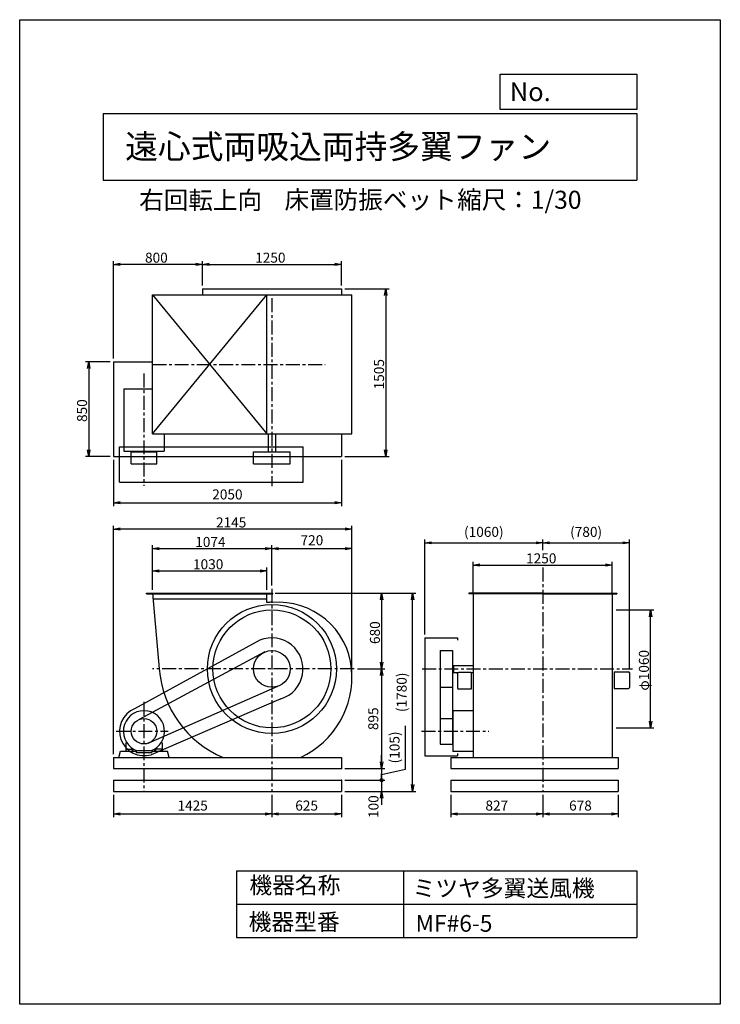
# Model space of a CAD drawing. Extents: x 0 to 6300, y 0 to 8850.
import ezdxf

# ---------------------------------------------------------------- set-up
doc = ezdxf.new("R2010")
doc.units = 0
doc.header["$LTSCALE"] = 100
doc.header["$MEASUREMENT"] = 0
doc.linetypes.add('CENTER', pattern=[2, 1.25, -0.25, 0.25, -0.25])
doc.layers.get('0').update_dxf_attribs({"linetype": 'CONTINUOUS'})
doc.layers.get('DEFPOINTS').update_dxf_attribs({"linetype": 'CONTINUOUS'})
for name, color, linetype in [('1', 4, 'CONTINUOUS'), ('2', 3, 'CENTER'), ('3', 2, 'CONTINUOUS'), ('4', 7, 'CONTINUOUS')]:
    doc.layers.add(name, color=color, linetype=linetype)
doc.styles.get("Standard").update_dxf_attribs({"font": 'simplex.shx', "bigfont": 'extfont.shx'})
doc.dimstyles.new('IGA', dxfattribs={"dimscale": 2, "dimtxt": 3, "dimasz": 2, "dimexe": 1, "dimexo": 0.5, "dimgap": 1, "dimtad": 1, "dimdec": 3, "dimdsep": 46, "dimtxsty": 'STANDARD', "dimsah": 1, "dimcen": 0, "dimadec": 0, "dimazin": 0, "dimtp": 1, "dimtm": 1, "dimtfac": 10, "dimtdec": 3, "dimtofl": 0, "dimtmove": 2, "dimatfit": 3, "dimfxl": 1, "dimtolj": 1, "dimarcsym": 0})
doc.dimstyles.get("Standard").update_dxf_attribs({"dimtxt": 0.18, "dimasz": 0.18, "dimexe": 0.18, "dimexo": 0.0625, "dimgap": 0.09, "dimtad": 0, "dimtih": 1, "dimtoh": 1, "dimdec": 4, "dimzin": 0, "dimdsep": 46, "dimtxsty": 'STANDARD', "dimcen": 0.09, "dimadec": 0, "dimazin": 0, "dimtfac": 1, "dimtdec": 4, "dimtofl": 0, "dimtmove": 0, "dimatfit": 3, "dimfxl": 1, "dimtolj": 1, "dimtzin": 0, "dimarcsym": 0})

# ---------------------------------------------------------------- blocks, each defined once
blk = doc.blocks.new('_OPEN')
at = {"color": 0, "linetype": 'ByBlock'}
for p, q in [((-1, 0.17), (0, 0)), ((0, 0), (-1, -0.17)), ((0, 0), (-1, 0))]:
    blk.add_line(p, q, dxfattribs=at)
blk = doc.blocks.new('*D4')
at = {"linetype": 'ByBlock'}
for p, q in [((413.6, 1338.1), (413.6, 1539.2)), ((473.6, 1509.2), (1383.6, 1509.2)), ((1443.6, 1338.1), (1443.6, 1539.2))]:
    blk.add_line(p, q, dxfattribs=at)
at = {"layer": 'DEFPOINTS', "color": 0, "linetype": 'ByBlock'}
for p in [(1443.6, 1509.2), (413.6, 1308.1), (1443.6, 1308.1)]:
    blk.add_point(p, dxfattribs=at)
at = {"linetype": 'ByBlock', "xscale": 60, "yscale": 60, "zscale": 60, "rotation": 180}
blk.add_blockref('_OPEN', (413.6, 1509.2), dxfattribs=at)
at = {"linetype": 'ByBlock', "xscale": 60, "yscale": 60, "zscale": 60}
blk.add_blockref('_OPEN', (1443.6, 1509.2), dxfattribs=at)
at = {"layer": '3'}
blk.add_text('1030', height=90, dxfattribs=at).set_placement((778.6, 1524.2))
blk = doc.blocks.new('*D5')
at = {"linetype": 'ByBlock'}
for p, q in [((413.6, 1338.1), (413.6, 1740)), ((473.6, 1710), (1427.6, 1710)), ((1487.6, 1397.7), (1487.6, 1740))]:
    blk.add_line(p, q, dxfattribs=at)
at = {"layer": 'DEFPOINTS', "color": 0, "linetype": 'ByBlock'}
for p in [(1487.6, 1710), (1487.6, 1367.7), (413.6, 1308.1)]:
    blk.add_point(p, dxfattribs=at)
at = {"linetype": 'ByBlock', "xscale": 60, "yscale": 60, "zscale": 60, "rotation": 180}
blk.add_blockref('_OPEN', (413.6, 1710), dxfattribs=at)
at = {"linetype": 'ByBlock', "xscale": 60, "yscale": 60, "zscale": 60}
blk.add_blockref('_OPEN', (1487.6, 1710), dxfattribs=at)
at = {"layer": '3'}
blk.add_text('1074', height=90, dxfattribs=at).set_placement((798.5, 1725))
blk = doc.blocks.new('*D6')
at = {"linetype": 'ByBlock'}
for p, q in [((862.6, 4406), (862.6, 4627.3)), ((2112.6, 4406), (2112.6, 4627.3)), ((922.6, 4597.3), (2052.6, 4597.3))]:
    blk.add_line(p, q, dxfattribs=at)
at = {"layer": 'DEFPOINTS', "color": 0, "linetype": 'ByBlock'}
for p in [(2112.6, 4597.3), (862.6, 4376), (2112.6, 4376)]:
    blk.add_point(p, dxfattribs=at)
at = {"linetype": 'ByBlock', "xscale": 60, "yscale": 60, "zscale": 60, "rotation": 180}
blk.add_blockref('_OPEN', (862.6, 4597.3), dxfattribs=at)
at = {"linetype": 'ByBlock', "xscale": 60, "yscale": 60, "zscale": 60}
blk.add_blockref('_OPEN', (2112.6, 4597.3), dxfattribs=at)
at = {"layer": '3'}
blk.add_text('1250', height=90, dxfattribs=at).set_placement((1337.6, 4612.3))
blk = doc.blocks.new('*D8')
at = {"linetype": 'ByBlock'}
for p, q in [((32.6, 3721), (-189.4, 3721)), ((-159.4, 3661), (-159.4, 2931)), ((32.6, 2871), (-189.4, 2871))]:
    blk.add_line(p, q, dxfattribs=at)
at = {"layer": 'DEFPOINTS', "color": 0, "linetype": 'ByBlock'}
for p in [(62.6, 3721), (-159.4, 2871), (62.6, 2871)]:
    blk.add_point(p, dxfattribs=at)
at = {"linetype": 'ByBlock', "xscale": 60, "yscale": 60, "zscale": 60}
for p, rotation in [((-159.4, 3721), 90), ((-159.4, 2871), 270)]:
    blk.add_blockref('_OPEN', p, dxfattribs=dict(at, rotation=rotation))
at = {"layer": '3'}
blk.add_text('850', height=90, rotation=90, dxfattribs=at).set_placement((-174.4, 3180.3))
blk = doc.blocks.new('*D9')
at = {"linetype": 'ByBlock'}
for p, q in [((2142.6, 4376), (2541.3, 4376)), ((2511.3, 4316), (2511.3, 2931)), ((2142.6, 2871), (2541.3, 2871))]:
    blk.add_line(p, q, dxfattribs=at)
at = {"layer": 'DEFPOINTS', "color": 0, "linetype": 'ByBlock'}
for p in [(2112.6, 4376), (2112.6, 2871), (2511.3, 2871)]:
    blk.add_point(p, dxfattribs=at)
at = {"linetype": 'ByBlock', "xscale": 60, "yscale": 60, "zscale": 60}
for p, rotation in [((2511.3, 4376), 90), ((2511.3, 2871), 270)]:
    blk.add_blockref('_OPEN', p, dxfattribs=dict(at, rotation=rotation))
at = {"layer": '3'}
blk.add_text('1505', height=90, rotation=90, dxfattribs=at).set_placement((2496.3, 3473.5))
blk = doc.blocks.new('*D13')
at = {"linetype": 'ByBlock'}
for p, q in [((4259.1, 1312.4), (4259.1, 1592.1)), ((4319.1, 1562.1), (5449.1, 1562.1)), ((5509.1, 1309.1), (5509.1, 1592.1))]:
    blk.add_line(p, q, dxfattribs=at)
at = {"layer": 'DEFPOINTS', "color": 0, "linetype": 'ByBlock'}
for p in [(5509.1, 1562.1), (4259.1, 1282.4), (5509.1, 1279.1)]:
    blk.add_point(p, dxfattribs=at)
at = {"linetype": 'ByBlock', "xscale": 60, "yscale": 60, "zscale": 60, "rotation": 180}
blk.add_blockref('_OPEN', (4259.1, 1562.1), dxfattribs=at)
at = {"linetype": 'ByBlock', "xscale": 60, "yscale": 60, "zscale": 60}
blk.add_blockref('_OPEN', (5509.1, 1562.1), dxfattribs=at)
at = {"layer": '3'}
blk.add_text('1250', height=90, dxfattribs=at).set_placement((4734.1, 1577.1))
blk = doc.blocks.new('*D14')
at = {"linetype": 'ByBlock'}
for p, q in [((5544.6, 1158.1), (5883.5, 1158.1)), ((5853.5, 158.1), (5853.5, 1098.1)), ((5544.6, 98.1), (5883.5, 98.1))]:
    blk.add_line(p, q, dxfattribs=at)
at = {"layer": 'DEFPOINTS', "color": 0, "linetype": 'ByBlock'}
for p in [(5514.6, 1158.1), (5853.5, 1158.1), (5514.6, 98.1)]:
    blk.add_point(p, dxfattribs=at)
at = {"linetype": 'ByBlock', "xscale": 60, "yscale": 60, "zscale": 60}
for p, rotation in [((5853.5, 1158.1), 90), ((5853.5, 98.1), 270)]:
    blk.add_blockref('_OPEN', p, dxfattribs=dict(at, rotation=rotation))
at = {"layer": '3'}
blk.add_text('φ1060', height=90, rotation=90, dxfattribs=at).set_placement((5838.5, 433.1))
blk = doc.blocks.new('*D15')
at = {"linetype": 'ByBlock'}
for p, q in [((62.6, 3751), (62.6, 4627.3)), ((862.6, 4406), (862.6, 4627.3)), ((802.6, 4597.3), (122.6, 4597.3))]:
    blk.add_line(p, q, dxfattribs=at)
at = {"layer": 'DEFPOINTS', "color": 0, "linetype": 'ByBlock'}
for p in [(62.6, 4597.3), (862.6, 4376), (62.6, 3721)]:
    blk.add_point(p, dxfattribs=at)
at = {"linetype": 'ByBlock', "xscale": 60, "yscale": 60, "zscale": 60, "rotation": 180}
blk.add_blockref('_OPEN', (62.6, 4597.3), dxfattribs=at)
at = {"linetype": 'ByBlock', "xscale": 60, "yscale": 60, "zscale": 60}
blk.add_blockref('_OPEN', (862.6, 4597.3), dxfattribs=at)
at = {"layer": '3'}
blk.add_text('800', height=90, dxfattribs=at).set_placement((346.9, 4612.3))
blk = doc.blocks.new('*D17')
at = {"linetype": 'ByBlock'}
for p, q in [((1517.6, 1308.1), (2504.3, 1308.1)), ((2474.3, 1248.1), (2474.3, 688.1)), ((2257.2, 628.1), (2504.3, 628.1))]:
    blk.add_line(p, q, dxfattribs=at)
at = {"layer": 'DEFPOINTS', "color": 0, "linetype": 'ByBlock'}
for p in [(1487.6, 1308.1), (2227.2, 628.1), (2474.3, 628.1)]:
    blk.add_point(p, dxfattribs=at)
at = {"linetype": 'ByBlock', "xscale": 60, "yscale": 60, "zscale": 60}
for p, rotation in [((2474.3, 1308.1), 90), ((2474.3, 628.1), 270)]:
    blk.add_blockref('_OPEN', p, dxfattribs=dict(at, rotation=rotation))
at = {"layer": '3'}
blk.add_text('680', height=90, rotation=90, dxfattribs=at).set_placement((2459.3, 852.3))
blk = doc.blocks.new('*D21')
at = {"linetype": 'ByBlock'}
for p, q in [((62.6, -137.1), (62.6, 1915.1)), ((2147.6, 1885.1), (122.6, 1885.1)), ((2207.6, 584.1), (2207.6, 1915.1))]:
    blk.add_line(p, q, dxfattribs=at)
at = {"layer": 'DEFPOINTS', "color": 0, "linetype": 'ByBlock'}
for p in [(62.6, 1885.1), (2207.6, 554.1), (62.6, -167.1)]:
    blk.add_point(p, dxfattribs=at)
at = {"linetype": 'ByBlock', "xscale": 60, "yscale": 60, "zscale": 60, "rotation": 180}
blk.add_blockref('_OPEN', (62.6, 1885.1), dxfattribs=at)
at = {"linetype": 'ByBlock', "xscale": 60, "yscale": 60, "zscale": 60}
blk.add_blockref('_OPEN', (2207.6, 1885.1), dxfattribs=at)
at = {"layer": '3'}
blk.add_text('2145', height=90, dxfattribs=at).set_placement((985.1, 1900.1))
blk = doc.blocks.new('*D39')
at = {"layer": '3', "color": 0, "lineweight": -2}
for p, q in [((3643.5, 3324.2), (3643.5, 4177.7)), ((4703.5, 4083.2), (4703.5, 4177.7)), ((3703.5, 4147.7), (4643.5, 4147.7))]:
    blk.add_line(p, q, dxfattribs=at)
at = {"layer": 'DEFPOINTS', "color": 0}
for p in [(4703.5, 4147.7), (4703.5, 4053.2), (3643.5, 3294.2)]:
    blk.add_point(p, dxfattribs=at)
at = {"layer": '3', "color": 0, "lineweight": -2, "xscale": 60, "yscale": 60, "zscale": 60, "rotation": 180}
blk.add_blockref('_OPEN', (3643.5, 4147.7), dxfattribs=at)
at = {"layer": '3', "color": 0, "lineweight": -2, "xscale": 60, "yscale": 60, "zscale": 60}
blk.add_blockref('_OPEN', (4703.5, 4147.7), dxfattribs=at)
at = {"layer": '3', "color": 0, "insert": (4173.5, 4246.3), "char_height": 90, "attachment_point": 5}
blk.add_mtext('\\A1;(1060)', dxfattribs=at)
blk = doc.blocks.new('*D40')
at = {"layer": '3', "color": 0, "lineweight": -2}
for p, q in [((4703.5, 4083.2), (4703.5, 4177.7)), ((5483.5, 3008.4), (5483.5, 4177.7)), ((4763.5, 4147.7), (5423.5, 4147.7))]:
    blk.add_line(p, q, dxfattribs=at)
at = {"layer": 'DEFPOINTS', "color": 0}
for p in [(5483.5, 4147.7), (4703.5, 4053.2), (5483.5, 2978.4)]:
    blk.add_point(p, dxfattribs=at)
at = {"layer": '3', "color": 0, "lineweight": -2, "xscale": 60, "yscale": 60, "zscale": 60, "rotation": 180}
blk.add_blockref('_OPEN', (4703.5, 4147.7), dxfattribs=at)
at = {"layer": '3', "color": 0, "lineweight": -2, "xscale": 60, "yscale": 60, "zscale": 60}
blk.add_blockref('_OPEN', (5483.5, 4147.7), dxfattribs=at)
at = {"layer": '3', "color": 0, "insert": (5093.5, 4246.3), "char_height": 90, "attachment_point": 5}
blk.add_mtext('\\A1;(780)', dxfattribs=at)
blk = doc.blocks.new('*D41')
at = {"layer": '3', "color": 0, "lineweight": -2}
for p, q in [((842.7, 4894.7), (842.7, 4477.9)), ((2892.7, 4894.7), (2892.7, 4477.9)), ((902.7, 4507.9), (2832.7, 4507.9))]:
    blk.add_line(p, q, dxfattribs=at)
at = {"layer": 'DEFPOINTS', "color": 0}
for p in [(842.7, 4924.7), (2892.7, 4924.7), (2892.7, 4507.9)]:
    blk.add_point(p, dxfattribs=at)
at = {"layer": '3', "color": 0, "lineweight": -2, "xscale": 60, "yscale": 60, "zscale": 60, "rotation": 180}
blk.add_blockref('_OPEN', (842.7, 4507.9), dxfattribs=at)
at = {"layer": '3', "color": 0, "lineweight": -2, "xscale": 60, "yscale": 60, "zscale": 60}
blk.add_blockref('_OPEN', (2892.7, 4507.9), dxfattribs=at)
at = {"layer": '3', "color": 0, "insert": (1867.7, 4582.9), "char_height": 90, "attachment_point": 5}
blk.add_mtext('\\A1;2050', dxfattribs=at)
blk = doc.blocks.new('*D42')
at = {"layer": '3', "color": 0, "lineweight": -2}
for p, q in [((3876.5, 1884.2), (3876.5, 1681.4)), ((4703.5, 1884.2), (4703.5, 1681.4)), ((3936.5, 1711.4), (4643.5, 1711.4))]:
    blk.add_line(p, q, dxfattribs=at)
at = {"layer": 'DEFPOINTS', "color": 0}
for p in [(3876.5, 1914.2), (4703.5, 1914.2), (4703.5, 1711.4)]:
    blk.add_point(p, dxfattribs=at)
at = {"layer": '3', "color": 0, "lineweight": -2, "xscale": 60, "yscale": 60, "zscale": 60, "rotation": 180}
blk.add_blockref('_OPEN', (3876.5, 1711.4), dxfattribs=at)
at = {"layer": '3', "color": 0, "lineweight": -2, "xscale": 60, "yscale": 60, "zscale": 60}
blk.add_blockref('_OPEN', (4703.5, 1711.4), dxfattribs=at)
at = {"layer": '3', "color": 0, "insert": (4290, 1786.4), "char_height": 90, "attachment_point": 5}
blk.add_mtext('\\A1;827', dxfattribs=at)
blk = doc.blocks.new('*D43')
at = {"layer": '3', "color": 0, "lineweight": -2}
for p, q in [((4703.5, 1884.2), (4703.5, 1681.4)), ((5381.5, 1884.2), (5381.5, 1681.4)), ((4763.5, 1711.4), (5321.5, 1711.4))]:
    blk.add_line(p, q, dxfattribs=at)
at = {"layer": 'DEFPOINTS', "color": 0}
for p in [(4703.5, 1914.2), (5381.5, 1914.2), (5381.5, 1711.4)]:
    blk.add_point(p, dxfattribs=at)
at = {"layer": '3', "color": 0, "lineweight": -2, "xscale": 60, "yscale": 60, "zscale": 60, "rotation": 180}
blk.add_blockref('_OPEN', (4703.5, 1711.4), dxfattribs=at)
at = {"layer": '3', "color": 0, "lineweight": -2, "xscale": 60, "yscale": 60, "zscale": 60}
blk.add_blockref('_OPEN', (5381.5, 1711.4), dxfattribs=at)
at = {"layer": '3', "color": 0, "insert": (5042.5, 1786.4), "char_height": 90, "attachment_point": 5}
blk.add_mtext('\\A1;678', dxfattribs=at)
blk = doc.blocks.new('*D44')
at = {"layer": '3', "color": 0, "lineweight": -2}
for p, q in [((2267.7, 3763.8), (2267.7, 4126.1)), ((2327.7, 4096.1), (2927.7, 4096.1)), ((2987.7, 2970.2), (2987.7, 4126.1))]:
    blk.add_line(p, q, dxfattribs=at)
at = {"layer": 'DEFPOINTS', "color": 0}
for p in [(2987.7, 4096.1), (2267.7, 3733.8), (2987.7, 2940.2)]:
    blk.add_point(p, dxfattribs=at)
at = {"layer": '3', "color": 0, "lineweight": -2, "xscale": 60, "yscale": 60, "zscale": 60, "rotation": 180}
blk.add_blockref('_OPEN', (2267.7, 4096.1), dxfattribs=at)
at = {"layer": '3', "color": 0, "lineweight": -2, "xscale": 60, "yscale": 60, "zscale": 60}
blk.add_blockref('_OPEN', (2987.7, 4096.1), dxfattribs=at)
at = {"layer": '3', "color": 0, "insert": (2627.7, 4171.1), "char_height": 90, "attachment_point": 5}
blk.add_mtext('\\A1;720', dxfattribs=at)
blk = doc.blocks.new('*D45')
at = {"layer": '3', "color": 0, "lineweight": -2}
for p, q in [((842.7, 1884.2), (842.7, 1681.4)), ((2267.7, 1884), (2267.7, 1681.4)), ((902.7, 1711.4), (2207.7, 1711.4))]:
    blk.add_line(p, q, dxfattribs=at)
at = {"layer": 'DEFPOINTS', "color": 0}
for p in [(842.7, 1914.2), (2267.7, 1914), (2267.7, 1711.4)]:
    blk.add_point(p, dxfattribs=at)
at = {"layer": '3', "color": 0, "lineweight": -2, "xscale": 60, "yscale": 60, "zscale": 60, "rotation": 180}
blk.add_blockref('_OPEN', (842.7, 1711.4), dxfattribs=at)
at = {"layer": '3', "color": 0, "lineweight": -2, "xscale": 60, "yscale": 60, "zscale": 60}
blk.add_blockref('_OPEN', (2267.7, 1711.4), dxfattribs=at)
at = {"layer": '3', "color": 0, "insert": (1555.2, 1786.4), "char_height": 90, "attachment_point": 5}
blk.add_mtext('\\A1;1425', dxfattribs=at)
blk = doc.blocks.new('*D46')
at = {"layer": '3', "color": 0, "lineweight": -2}
for p, q in [((2267.7, 1884), (2267.7, 1681.4)), ((2892.7, 1884.2), (2892.7, 1681.4)), ((2327.7, 1711.4), (2832.7, 1711.4))]:
    blk.add_line(p, q, dxfattribs=at)
at = {"layer": 'DEFPOINTS', "color": 0}
for p in [(2267.7, 1914), (2892.7, 1914.2), (2892.7, 1711.4)]:
    blk.add_point(p, dxfattribs=at)
at = {"layer": '3', "color": 0, "lineweight": -2, "xscale": 60, "yscale": 60, "zscale": 60, "rotation": 180}
blk.add_blockref('_OPEN', (2267.7, 1711.4), dxfattribs=at)
at = {"layer": '3', "color": 0, "lineweight": -2, "xscale": 60, "yscale": 60, "zscale": 60}
blk.add_blockref('_OPEN', (2892.7, 1711.4), dxfattribs=at)
at = {"layer": '3', "color": 0, "insert": (2580.2, 1786.4), "char_height": 90, "attachment_point": 5}
blk.add_mtext('\\A1;625', dxfattribs=at)
blk = doc.blocks.new('*D47')
at = {"layer": '3', "color": 0, "lineweight": -2}
for p, q in [((3037.3, 3014.2), (3284.4, 3014.2)), ((3254.4, 2954.2), (3254.4, 2179.2)), ((2922.7, 2119.2), (3284.4, 2119.2))]:
    blk.add_line(p, q, dxfattribs=at)
at = {"layer": 'DEFPOINTS', "color": 0}
for p in [(3007.3, 3014.2), (2892.7, 2119.2), (3254.4, 2119.2)]:
    blk.add_point(p, dxfattribs=at)
at = {"layer": '3', "color": 0, "lineweight": -2, "xscale": 60, "yscale": 60, "zscale": 60}
for p, rotation in [((3254.4, 3014.2), 90), ((3254.4, 2119.2), 270)]:
    blk.add_blockref('_OPEN', p, dxfattribs=dict(at, rotation=rotation))
at = {"layer": '3', "color": 0, "insert": (3179.4, 2566.7), "char_height": 90, "attachment_point": 5, "rotation": 90}
blk.add_mtext('\\A1;895', dxfattribs=at)
blk = doc.blocks.new('_DotSmall')
at = {"color": 0, "linetype": 'ByBlock', "const_width": 0.5}
blk.add_lwpolyline([(-0.0625, 0, 1), (0.0625, 0, 1)], format="xyb", close=True, dxfattribs=at)
blk = doc.blocks.new('*D48')
at = {"layer": '3', "color": 0, "lineweight": -2}
for p, q in [((3469.1, 2113.7), (3469.1, 2503.7)), ((3254.4, 2179.2), (3254.4, 2239.2)), ((2922.7, 2119.2), (3284.4, 2119.2)), ((3254.4, 2119.2), (3254.4, 2014.2)), ((3254.4, 2119.2), (3254.4, 2014.2)), ((3254.4, 2066.7), (3469.1, 2113.7)), ((2922.7, 2014.2), (3284.4, 2014.2)), ((3254.4, 2014.2), (3254.4, 1954.2))]:
    blk.add_line(p, q, dxfattribs=at)
at = {"layer": 'DEFPOINTS', "color": 0}
for p in [(2892.7, 2119.2), (2892.7, 2014.2), (3254.4, 2014.2)]:
    blk.add_point(p, dxfattribs=at)
at = {"layer": '3', "color": 0, "lineweight": -2, "xscale": 60, "yscale": 60, "zscale": 60}
for name, p, rotation in [('_OPEN', (3254.4, 2119.2), 270), ('_DotSmall', (3254.4, 2014.2), 90)]:
    blk.add_blockref(name, p, dxfattribs=dict(at, rotation=rotation))
at = {"layer": '3', "color": 0, "insert": (3370.6, 2308.7), "char_height": 90, "attachment_point": 5, "rotation": 90}
blk.add_mtext('\\A1;(105)', dxfattribs=at)
blk = doc.blocks.new('*D49')
at = {"layer": '3', "color": 0, "lineweight": -2}
for p, q in [((3254.4, 2014.2), (3254.4, 2074.2)), ((2922.7, 2014.2), (3284.4, 2014.2)), ((3254.4, 2014.2), (3254.4, 1914.2)), ((2922.7, 1914.2), (3284.4, 1914.2)), ((3254.4, 1854.2), (3254.4, 1794.2))]:
    blk.add_line(p, q, dxfattribs=at)
at = {"layer": 'DEFPOINTS', "color": 0}
for p in [(2892.7, 2014.2), (2892.7, 1914.2), (3254.4, 1914.2)]:
    blk.add_point(p, dxfattribs=at)
at = {"layer": '3', "color": 0, "lineweight": -2, "xscale": 60, "yscale": 60, "zscale": 60}
for name, p, rotation in [('_DotSmall', (3254.4, 2014.2), 270), ('_OPEN', (3254.4, 1914.2), 90)]:
    blk.add_blockref(name, p, dxfattribs=dict(at, rotation=rotation))
at = {"layer": '3', "color": 0, "insert": (3181.3, 1776.7), "char_height": 90, "attachment_point": 5, "rotation": 90}
blk.add_mtext('\\A1;100', dxfattribs=at)
blk = doc.blocks.new('*D51')
at = {"layer": '3', "color": 0, "lineweight": -2}
for p, q in [((2306.7, 3694.2), (3563.5, 3694.2)), ((3533.5, 1974.2), (3533.5, 3634.2)), ((2922.7, 1914.2), (3563.5, 1914.2))]:
    blk.add_line(p, q, dxfattribs=at)
at = {"layer": 'DEFPOINTS', "color": 0}
for p in [(2276.7, 3694.2), (3533.5, 3694.2), (2892.7, 1914.2)]:
    blk.add_point(p, dxfattribs=at)
at = {"layer": '3', "color": 0, "lineweight": -2, "xscale": 60, "yscale": 60, "zscale": 60}
for p, rotation in [((3533.5, 3694.2), 90), ((3533.5, 1914.2), 270)]:
    blk.add_blockref('_OPEN', p, dxfattribs=dict(at, rotation=rotation))
at = {"layer": '3', "color": 0, "insert": (3434.9, 2804.2), "char_height": 90, "attachment_point": 5, "rotation": 90}
blk.add_mtext('\\A1;(1780)', dxfattribs=at)

msp = doc.modelspace()

# ---------------------------------------------------------------- linework, layer by layer
at = {"layer": '1'}
for p, q in [((1193.69102, 6376.67206), (2987.69102, 6376.67206)), ((1193.69102, 5126.67206), (1193.69102, 6376.67206)), ((1193.69102, 5126.67206), (2223.69102, 6376.67206)), ((1193.69102, 6376.67206), (2223.69102, 5126.67206)), ((1642.69102, 6429.67206), (2892.69102, 6429.67206)), ((1642.69102, 6429.67206), (1642.69102, 6376.67206)), ((2223.69102, 5126.67206), (2223.69102, 6376.67206)), ((2892.69102, 6429.67206), (2892.69102, 6376.67206)), ((2987.69102, 5126.67206), (2987.69102, 6376.67206)), ((842.69102, 5774.67206), (842.69102, 4924.67206)), ((842.69102, 5774.67206), (1193.69102, 5774.67206)), ((935.19102, 5533.17206), (935.19102, 4971.67206)), ((935.19102, 5533.17206), (1193.69102, 5533.17206)), ((1193.69102, 5126.67206), (2987.69102, 5126.67206)), ((1300.19102, 5126.67206), (1300.19102, 4971.67206)), ((2235.19102, 5126.67206), (2235.19102, 4966.67206)), ((2300.19102, 5126.67206), (2300.19102, 4966.67206)), ((2892.69102, 5126.67206), (2892.69102, 4924.67206)), ((897.69102, 5011.67206), (2547.69102, 5011.67206)), ((897.69102, 4691.67206), (897.69102, 5011.67206)), ((935.19102, 4971.67206), (1300.19102, 4971.67206)), ((1003.39102, 4856.67206), (1003.39102, 4966.67206)), ((1003.39102, 4966.67206), (1231.99102, 4966.67206)), ((1093.69102, 4971.67206), (1093.69102, 4966.67206)), ((1141.69102, 4971.67206), (1141.69102, 4966.67206)), ((1231.99102, 4856.67206), (1231.99102, 4966.67206)), ((2102.59102, 4856.67206), (2102.59102, 4966.67206)), ((2102.59102, 4966.67206), (2432.79102, 4966.67206)), ((2432.79102, 4856.67206), (2432.79102, 4966.67206)), ((2547.69102, 4691.67206), (2547.69102, 5011.67206)), ((842.69102, 4924.67206), (2892.69102, 4924.67206)), ((1003.39102, 4856.67206), (1231.99102, 4856.67206)), ((2102.59102, 4856.67206), (2432.79102, 4856.67206)), ((897.69102, 4691.67206), (2547.69102, 4691.67206)), ((1140.69102, 3694.16947), (2276.69102, 3694.16947)), ((1140.69102, 3690.16947), (1140.69102, 3694.16947)), ((1140.69102, 3690.16947), (2276.69102, 3690.16947)), ((1193.69102, 3694.16947), (1254.6021, 3014.16947)), ((1198.16978, 3644.16947), (2223.69102, 3644.16947)), ((2223.69102, 3611.55125), (2223.69102, 3694.16947)), ((2276.69102, 3690.16947), (2276.69102, 3694.16947)), ((4703.47353, 3694.16947), (4038.47353, 3694.16947)), ((4038.47353, 3694.16947), (4038.47353, 3690.16947)), ((4703.47353, 3690.16947), (4038.47353, 3690.16947)), ((4078.47353, 3694.16947), (4078.47353, 3014.16947)), ((4703.47353, 3694.16947), (5368.47353, 3694.16947)), ((4703.47353, 3690.16947), (5368.47353, 3690.16947)), ((5328.47353, 3694.16947), (5328.47353, 3014.16947)), ((5368.47353, 3694.16947), (5368.47353, 3690.16947)), ((3643.47353, 3294.16947), (3643.47353, 2233.97232)), ((3643.47353, 3294.16947), (3935.97353, 3294.16947)), ((3935.97353, 3294.16947), (3935.97353, 3274.16947)), ((2159.83592, 3272.56311), (1032.94773, 2656.9959)), ((2205.24452, 3167.00416), (1074.45883, 2559.78095)), ((3780.47353, 3179.26947), (3890.47353, 3179.26947)), ((3780.47353, 3179.26947), (3780.47353, 2339.67232)), ((3890.47353, 3179.26947), (3890.47353, 2339.67232)), ((3890.47353, 3044.16947), (3900.47353, 3044.16947)), ((3900.47353, 3046.66947), (4078.47353, 3046.66947)), ((3900.47353, 3046.66947), (3900.47353, 2981.66947)), ((4078.47353, 3014.16947), (4078.47353, 2219.16947)), ((5328.47353, 3014.16947), (5328.47353, 2219.16947)), ((3890.47353, 2984.16947), (3900.47353, 2984.16947)), ((3900.47353, 2981.66947), (3943.04248, 2981.66947)), ((3935.47353, 2971.96947), (3935.47353, 2841.96947)), ((4011.17353, 2981.96947), (3945.47353, 2981.96947)), ((4060.47353, 2981.96947), (4011.17353, 2981.96947)), ((4060.47353, 2981.96947), (4060.47353, 2831.96947)), ((4060.47353, 2981.66947), (4078.47353, 2981.66947)), ((5346.47353, 2988.36947), (5346.47353, 2838.36947)), ((5346.47353, 2988.36947), (5395.77353, 2988.36947)), ((5395.77353, 2988.36947), (5473.47353, 2988.36947)), ((5483.47353, 2978.36947), (5483.47353, 2848.36947)), ((2317.23195, 2856.67754), (1151.98859, 2344.93945)), ((3780.47353, 2849.06947), (3890.47353, 2849.06947)), ((5346.47353, 2838.36947), (5395.77353, 2838.36947)), ((5395.77353, 2838.36947), (5473.47353, 2838.36947)), ((2349.69521, 2746.44701), (1182.12289, 2243.61896)), ((4011.17353, 2831.96947), (3945.47353, 2831.96947)), ((4060.47353, 2831.96947), (4011.17353, 2831.96947)), ((3780.47353, 2568.27232), (3890.47353, 2568.27232)), ((4078.47353, 2636.47232), (3895.47353, 2636.47232)), ((3895.47353, 2636.47232), (3895.47353, 2271.47232)), ((3895.47353, 2477.97232), (3890.47353, 2477.97232)), ((3895.47353, 2429.97232), (3890.47353, 2429.97232)), ((955.69102, 2349.4285), (962.075, 2354.12625)), ((955.69102, 2349.4285), (955.69102, 2274.16947)), ((1006.86711, 2294.16947), (1012.04686, 2302.30007)), ((1228.51495, 2294.16947), (1223.3352, 2302.30007)), ((1279.69104, 2349.4285), (1273.30707, 2354.12625)), ((1279.69104, 2349.4285), (1279.69104, 2274.16947)), ((3780.47353, 2339.67232), (3890.47353, 2339.67232)), ((842.69102, 2219.16947), (2892.69102, 2219.16947)), ((842.69102, 2219.16947), (842.69102, 2119.16947)), ((892.69102, 2219.16947), (907.27501, 2274.16947)), ((907.27501, 2274.16947), (1047.69102, 2274.16947)), ((958.69102, 2294.16947), (1012.19102, 2294.16947)), ((1015.19102, 2279.31803), (1024.69774, 2294.24063)), ((1015.19102, 2274.16947), (1015.19102, 2291.16947)), ((1047.69102, 2274.16947), (1047.69102, 2264.16947)), ((1047.69102, 2264.16947), (1187.69102, 2264.16947)), ((1174.69104, 2278.16947), (1060.69102, 2278.16947)), ((1187.69102, 2274.16947), (1187.69102, 2264.16947)), ((1187.69102, 2274.16947), (1327.90628, 2274.16947)), ((1220.19104, 2279.31803), (1210.68432, 2294.24063)), ((1220.19104, 2291.16947), (1220.19104, 2274.16947)), ((1276.69104, 2294.16947), (1223.19104, 2294.16947)), ((1342.69102, 2219.16947), (1327.90628, 2274.16947)), ((2892.69102, 2219.16947), (2892.69102, 2119.16947)), ((3643.47353, 2233.97232), (3935.97353, 2233.97232)), ((3876.47353, 2219.16947), (5381.47353, 2219.16947)), ((3876.47353, 2219.16947), (3876.47353, 2119.16947)), ((4078.47353, 2271.47232), (3895.47353, 2271.47232)), ((3935.97353, 2253.97232), (3935.97353, 2233.97232)), ((5381.47353, 2219.16947), (5381.47353, 2119.16947)), ((842.69102, 2119.16947), (2892.69102, 2119.16947)), ((3876.47353, 2119.16947), (5381.47353, 2119.16947)), ((842.69102, 2014.16947), (2892.69102, 2014.16947)), ((842.69102, 2014.16947), (842.69102, 1914.16947)), ((2892.69102, 2014.16947), (2892.69102, 1914.16947)), ((3876.47353, 2014.16947), (5381.47353, 2014.16947)), ((3876.47353, 2014.16947), (3876.47353, 1914.16947)), ((5381.47353, 2014.16947), (5381.47353, 1914.16947)), ((842.69102, 1914.16947), (2892.69102, 1914.16947)), ((3876.47353, 1914.16947), (5381.47353, 1914.16947))]:
    msp.add_line(p, q, dxfattribs=at)
for centre, radius in [((2267.69102, 3014.16947), 580), ((2267.69102, 3014.16947), 530), ((2267.69102, 3014.16947), 165.1), ((1117.69102, 2454.16947), 114.3)]:
    msp.add_circle(centre, radius, dxfattribs=at)
for centre, radius, start, end in [((2267.69102, 3014.16947), 599, 90, 94.212499078), ((2328.19102, 2953.66947), 659.5, 5.263495203, 95.263495203), ((2267.69102, 3014.16947), 280, 287.029983415, 112.655957331), ((2193.69102, 3088.16947), 942, 184.505584527, 247.326220466), ((2193.69102, 2940.16947), 794, 294.727329911, 5.34766975), ((3945.47353, 2971.96947), 10, 90, 180), ((5473.47353, 2978.36947), 10, 0, 90), ((3945.47353, 2841.96947), 10, 180, 270), ((5473.47353, 2848.36947), 10, 270, 0), ((1117.69102, 2454.16947), 220, 112.655957331, 287.029983415), ((1117.69102, 2454.16947), 185, 287.945251, 252.054749), ((958.69102, 2291.16947), 3, 90, 180), ((1012.19102, 2291.16947), 3, 0, 90), ((1223.19104, 2291.16947), 3, 90, 180), ((1276.69104, 2291.16947), 3, 0, 90)]:
    msp.add_arc(centre, radius, start, end, dxfattribs=at)
for p in [(3935.47353, 2971.96947), (5483.47353, 2978.36947), (2892.69102, 2118.97232), (2892.69102, 2013.97232), (2892.69102, 2013.97232), (2892.69102, 2013.97232), (2892.69102, 2013.97232), (2892.69102, 2013.97232), (2892.69102, 2013.97232), (2892.69102, 2013.97232), (2892.69102, 2013.97232)]:
    msp.add_point(p, dxfattribs=at)
at = {"layer": '2'}
for p, q in [((2267.69102, 6345.58762), (2267.69102, 4657.59981)), ((1117.69102, 5668.70742), (1117.69102, 4659.97418)), ((1193.69102, 5751.67206), (2746.61621, 5751.67206)), ((4703.47353, 3925.21834), (4703.47353, 1914.16947)), ((2267.69102, 3733.826), (2267.69102, 1913.97232)), ((3007.30701, 3014.16947), (1194.51525, 3014.16947)), ((3618.47353, 3014.16947), (5509.55016, 3014.16947)), ((1117.69102, 2717.98514), (1117.69102, 1914.16947)), ((867.26461, 2454.16947), (1333.77056, 2454.16947)), ((3613.94962, 2453.97232), (4218.84401, 2453.97232))]:
    msp.add_line(p, q, dxfattribs=at)
at = {"layer": '4'}
for p, q in [((0, 0), (0, 8850)), ((0, 8850), (6300, 8850)), ((6300, 8850), (6300, 8850)), ((6300, 8850), (6300, 0)), ((4321.85227, 8043.79075), (4321.85227, 8359.95678)), ((4321.85227, 8359.95678), (5550, 8359.95678)), ((5550, 8359.95678), (5550, 8043.79075)), ((750, 8008.22626), (5550, 8008.22626)), ((750, 8008.22626), (750, 7408.22626)), ((5550, 8043.79075), (4321.85227, 8043.79075)), ((5550, 8008.22626), (5550, 7408.22626)), ((750, 7408.22626), (5550, 7408.22626)), ((1950, 1200.75334), (1950, 600.75334)), ((1950, 1200.75334), (5550, 1200.75334)), ((3450, 1200.75334), (3450, 600.75334)), ((5550, 1200.75334), (5550, 600.75334)), ((1950, 900.75334), (5550, 900.75334)), ((1950, 600.75334), (5550, 600.75334)), ((6300, 0), (0, 0))]:
    msp.add_line(p, q, dxfattribs=at)

# ---------------------------------------------------------------- texts
for s, height, p in [('No.', 168, (4406.90868, 8118.18324)), ('遠心式両吸込両持多翼ファン', 216, (948.50278, 7601.64293)), ('右回転上向', 162, (1074.11328, 7146.95843)), ('床置防振ベット', 162, (2381.68978, 7150.28652)), ('縮尺：1/30', 162, (3933.88819, 7150.28652)), ('機器名称', 150, (2065.50624, 995.38242)), ('ミツヤ多翼送風機', 150, (3533.03624, 968.46865)), ('機器型番', 150, (2058.77432, 665.68881)), ('MF#6-5', 150, (3559.96349, 652.23209))]:
    msp.add_text(s, height=height, dxfattribs=at).set_placement(p)

# ---------------------------------------------------------------- dimensions: what is measured, and where the dimension line sits
at = {"layer": '3'}
for base, p1, p2, picture, middle, set_off in [((842.69102, 6650.976), (1642.69102, 6429.67206), (842.69102, 5774.67206), '*D15', (1242.69102, 6710.976), (780.06591, 2053.64046)), ((842.69102, 4271.18045), (2987.69102, 2940.16947), (842.69102, 2218.97232), '*D21', (1915.19102, 4331.18045), (780.06591, 2386.10916)), ((2267.69102, 4096.13161), (1193.69102, 3694.16947), (2267.69102, 3753.78545), '*D5', (1730.69102, 4156.13161), (780.06591, 2386.10916)), ((2223.69102, 3895.32956), (1193.69102, 3694.16947), (2223.69102, 3694.16947), '*D4', (1708.69102, 3955.32956), (780.06591, 2386.10916)), ((5328.47353, 3948.16422), (4078.47353, 3668.48378), (5328.47353, 3665.20523), '*D13', (4703.47353, 4008.16422), (-180.63109, 2386.10916))]:
    dim = msp.add_linear_dim(base=base, p1=p1, p2=p2, dimstyle='Standard', override={"dimscale": 30}, dxfattribs=at)
    dim.commit()
    dim.dimension.update_dxf_attribs({"geometry": picture, "text_midpoint": middle, "insert": set_off})
dim = msp.add_linear_dim(base=(2892.69102, 6650.976), p1=(1642.69102, 6429.67206), p2=(2892.69102, 6429.67206), dimstyle='Standard', override={"dimscale": 30}, dxfattribs=at)
dim.commit()
dim.dimension.update_dxf_attribs({"geometry": '*D6', "text_midpoint": (2267.69102, 6650.976), "dimtype": 128, "insert": (780.06591, 2053.64046)})
for base, p1, p2, picture, middle, set_off in [((3291.33516, 4924.67206), (2892.69102, 6429.67206), (2892.69102, 4924.67206), '*D9', (3231.33516, 5677.17206), (780.06591, 2053.64046)), ((3254.38489, 3014.16947), (2267.69102, 3694.16947), (3007.30701, 3014.16947), '*D17', (3194.38489, 3354.16947), (780.06591, 2386.10916))]:
    dim = msp.add_linear_dim(base=base, p1=p1, p2=p2, angle=90, dimstyle='Standard', override={"dimscale": 30}, dxfattribs=at)
    dim.commit()
    dim.dimension.update_dxf_attribs({"geometry": picture, "text_midpoint": middle, "insert": set_off})
dim = msp.add_linear_dim(base=(620.64296, 4924.67206), p1=(842.69102, 5774.67206), p2=(842.69102, 4924.67206), angle=90, dimstyle='Standard', override={"dimscale": 30}, dxfattribs=at)
dim.commit()
dim.dimension.update_dxf_attribs({"geometry": '*D8', "text_midpoint": (620.64296, 5349.67206), "dimtype": 128, "insert": (780.06591, 2053.64046)})
for base, p1, p2, override, picture, middle in [((2892.69102, 4507.9068), (842.69102, 4924.67206), (2892.69102, 4924.67206), {"dimscale": 30, "dimexo": 1, "dimdec": 4, "dimblk1": 'OPEN', "dimblk2": 'OPEN', "dimtdec": 4, "dimtofl": 1, "dimtmove": 0, "dimldrblk": 'OPEN', "dimtzin": 0}, '*D41', (1867.69102, 4582.9068)), ((4703.47353, 4147.6921), (3643.47353, 3294.16947), (4703.47353, 4053.16422), {"dimscale": 30, "dimexo": 1, "dimdec": 4, "dimpost": '(<>)', "dimblk1": 'OPEN', "dimblk2": 'OPEN', "dimtdec": 4, "dimtofl": 1, "dimtmove": 0, "dimldrblk": 'OPEN', "dimtzin": 0}, '*D39', (4173.47353, 4246.26353)), ((5483.47353, 4147.6921), (4703.47353, 4053.16422), (5483.47353, 2978.36947), {"dimscale": 30, "dimexo": 1, "dimdec": 4, "dimpost": '(<>)', "dimblk1": 'OPEN', "dimblk2": 'OPEN', "dimtdec": 4, "dimtofl": 1, "dimtmove": 1, "dimldrblk": 'OPEN', "dimtzin": 0}, '*D40', (5093.47353, 4246.26353)), ((2987.69102, 4096.13161), (2267.69102, 3733.826), (2987.69102, 2940.16947), {"dimscale": 30, "dimexo": 1, "dimdec": 4, "dimblk1": 'OPEN', "dimblk2": 'OPEN', "dimtdec": 4, "dimtofl": 1, "dimtmove": 0, "dimldrblk": 'OPEN', "dimtzin": 0}, '*D44', (2627.69102, 4171.13161)), ((2267.69102, 1711.42631), (842.69102, 1914.16947), (2267.69102, 1913.97232), {"dimscale": 30, "dimexo": 1, "dimdec": 4, "dimblk1": 'OPEN', "dimblk2": 'OPEN', "dimtdec": 4, "dimtofl": 1, "dimtmove": 0, "dimldrblk": 'OPEN', "dimtzin": 0}, '*D45', (1555.19102, 1786.42631)), ((2892.69102, 1711.42631), (2267.69102, 1913.97232), (2892.69102, 1914.16947), {"dimscale": 30, "dimexo": 1, "dimdec": 4, "dimblk1": 'OPEN', "dimblk2": 'OPEN', "dimtdec": 4, "dimtofl": 1, "dimtmove": 1, "dimldrblk": 'OPEN', "dimtzin": 0}, '*D46', (2580.19102, 1786.42631)), ((4703.47353, 1711.42631), (3876.47353, 1914.16947), (4703.47353, 1914.16947), {"dimscale": 30, "dimexo": 1, "dimdec": 4, "dimblk1": 'OPEN', "dimblk2": 'OPEN', "dimtdec": 4, "dimtofl": 1, "dimtmove": 0, "dimldrblk": 'OPEN', "dimtzin": 0}, '*D42', (4289.97353, 1786.42631)), ((5381.47353, 1711.42631), (4703.47353, 1914.16947), (5381.47353, 1914.16947), {"dimscale": 30, "dimexo": 1, "dimdec": 4, "dimblk1": 'OPEN', "dimblk2": 'OPEN', "dimtdec": 4, "dimtofl": 1, "dimtmove": 1, "dimldrblk": 'OPEN', "dimtzin": 0}, '*D43', (5042.47353, 1786.42631))]:
    dim = msp.add_linear_dim(base=base, p1=p1, p2=p2, dimstyle='IGA', override=override, dxfattribs=at)
    dim.commit()
    dim.dimension.update_dxf_attribs({"geometry": picture, "text_midpoint": middle})
dim = msp.add_linear_dim(base=(3533.47517, 3694.16947), p1=(2892.69102, 1914.16947), p2=(2276.69102, 3694.16947), angle=90, text='(<>)', dimstyle='IGA', override={"dimscale": 30, "dimexo": 1, "dimdec": 4, "dimblk1": 'OPEN', "dimblk2": 'OPEN', "dimtdec": 4, "dimtofl": 1, "dimtmove": 0, "dimldrblk": 'OPEN', "dimtzin": 0}, dxfattribs=at)
dim.commit()
dim.dimension.update_dxf_attribs({"geometry": '*D51', "text_midpoint": (3434.90374, 2804.16947)})
dim = msp.add_linear_dim(base=(5672.84175, 3544.16947), p1=(5333.97353, 2484.16947), p2=(5333.97353, 3544.16947), angle=90, text='φ<>', dimstyle='Standard', override={"dimscale": 30}, dxfattribs=at)
dim.commit()
dim.dimension.update_dxf_attribs({"geometry": '*D14', "text_midpoint": (5612.84175, 3014.16947), "insert": (-180.63109, 2386.10916)})
dim = msp.add_linear_dim(base=(3254.38489, 2119.16947), p1=(3007.30701, 3014.16947), p2=(2892.69102, 2119.16947), angle=90, dimstyle='IGA', override={"dimscale": 30, "dimexo": 1, "dimdec": 4, "dimblk1": 'OPEN', "dimblk2": 'OPEN', "dimtdec": 4, "dimtofl": 1, "dimtmove": 0, "dimldrblk": 'OPEN', "dimtzin": 0}, dxfattribs=at)
dim.commit()
dim.dimension.update_dxf_attribs({"geometry": '*D47', "text_midpoint": (3179.38489, 2566.66947)})
dim = msp.add_linear_dim(base=(3254.38489, 2014.16947), p1=(2892.69102, 2119.16947), p2=(2892.69102, 2014.16947), angle=90, text='(<>)', dimstyle='IGA', override={"dimscale": 30, "dimexo": 1, "dimdec": 4, "dimblk1": 'OPEN', "dimblk2": 'DotSmall', "dimtdec": 4, "dimtofl": 1, "dimtmove": 1, "dimldrblk": 'OPEN', "dimtzin": 0}, dxfattribs=at)
dim.commit()
dim.dimension.update_dxf_attribs({"geometry": '*D48', "text_midpoint": (3469.12956, 2143.71736), "dimtype": 160})
dim = msp.add_linear_dim(base=(3254.38489, 1914.16947), p1=(2892.69102, 2014.16947), p2=(2892.69102, 1914.16947), angle=90, dimstyle='IGA', override={"dimscale": 30, "dimexo": 1, "dimdec": 4, "dimblk1": 'DotSmall', "dimblk2": 'OPEN', "dimtdec": 4, "dimtofl": 1, "dimtmove": 1, "dimldrblk": 'OPEN', "dimtzin": 0}, dxfattribs=at)
dim.commit()
dim.dimension.update_dxf_attribs({"geometry": '*D49', "text_midpoint": (3256.28335, 1776.67982), "dimtype": 160})

doc.saveas('drawing.dxf')
